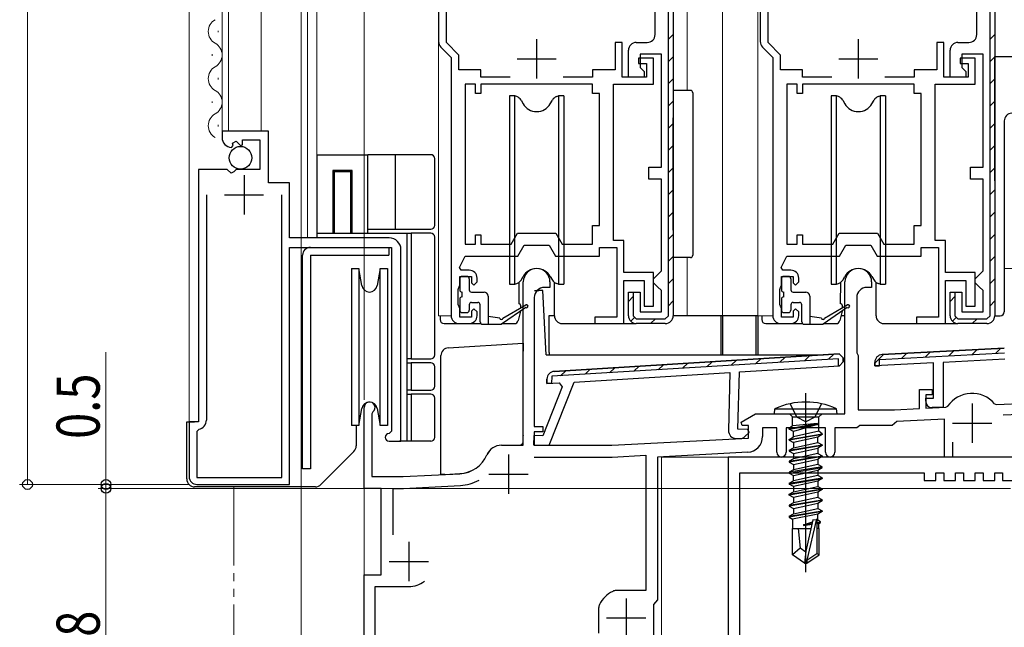
# Model space of a CAD drawing. Extents: x 0 to 1050, y 0 to 1573.
# Drawn here: x 223 to 348, y 856 to 933 of the extents above; entities that cross this region are included whole.
import ezdxf

# ---------------------------------------------------------------- set-up
doc = ezdxf.new("R2010")
doc.units = 0
doc.linetypes.add('YDIVIDE_1', pattern=[15, 10, -1, 1, -1, 1, -1])
for name, color, linetype, lineweight in [('YKK_11', 7, 'CONTINUOUS', 30), ('YKK_12', 2, 'CONTINUOUS', 13), ('YKK_13', 4, 'CONTINUOUS', 30), ('YKK_D', 6, 'CONTINUOUS', 13)]:
    doc.layers.add(name, color=color, linetype=linetype, lineweight=lineweight)
doc.styles.add('text-b', font='extslim2.shx', dxfattribs={"width": 0.8, "bigfont": 'extfont2.shx'})

msp = doc.modelspace()

# ---------------------------------------------------------------- linework, layer by layer
at = {"layer": 'YKK_11', "linetype": 'ByBlock', "lineweight": -2, "ltscale": 0.5}
for p, q in [((275.98, 947.36), (275.98, 930.28)), ((305.28, 895.36), (305.28, 946.76)), ((305.28, 895.36), (305.28, 946.76)), ((305.88, 946.36), (305.88, 895.36)), ((316.98, 947.36), (316.98, 930.28)), ((346.28, 895.36), (346.28, 946.76)), ((346.28, 895.36), (346.28, 946.76)), ((346.88, 946.36), (346.88, 895.36)), ((276.98, 930.14), (276.98, 944.06)), ((317.98, 930.14), (317.98, 944.06)), ((303.58, 931.16), (303.58, 934.66)), ((344.58, 931.16), (344.58, 934.66)), ((278.58, 928.54), (276.98, 930.14)), ((299.38, 930.16), (298.48, 930.16)), ((298.48, 930.16), (298.48, 926.66)), ((299.38, 925.76), (299.38, 930.16)), ((301.18, 930.16), (302.58, 930.16)), ((319.58, 928.54), (317.98, 930.14)), ((340.38, 930.16), (339.48, 930.16)), ((339.48, 930.16), (339.48, 926.66)), ((340.38, 925.76), (340.38, 930.16)), ((342.18, 930.16), (343.58, 930.16)), ((276.28, 929.57), (277.58, 928.26)), ((300.18, 925.76), (300.18, 929.16)), ((317.28, 929.57), (318.58, 928.26)), ((341.18, 925.76), (341.18, 929.16)), ((277.58, 928.26), (277.58, 895.36)), ((278.58, 926.66), (278.58, 928.54)), ((303.38, 928.16), (301.48, 928.16)), ((301.48, 928.16), (301.48, 927.46)), ((304.38, 928.66), (301.68, 928.66)), ((301.68, 928.66), (301.68, 926.96)), ((303.38, 924.86), (303.38, 928.16)), ((304.38, 914.26), (304.38, 928.66)), ((318.58, 928.26), (318.58, 895.36)), ((319.58, 926.66), (319.58, 928.54)), ((344.38, 928.16), (342.48, 928.16)), ((342.48, 928.16), (342.48, 927.46)), ((345.38, 928.66), (342.68, 928.66)), ((342.68, 928.66), (342.68, 926.96)), ((344.38, 924.86), (344.38, 928.16)), ((345.38, 914.26), (345.38, 928.66)), ((281.38, 926.66), (278.58, 926.66)), ((281.38, 925.76), (281.38, 926.66)), ((298.48, 926.66), (295.58, 926.66)), ((295.58, 926.66), (295.58, 925.76)), ((301.48, 927.46), (302.48, 927.46)), ((301.68, 926.96), (302.18, 926.46)), ((302.18, 926.46), (302.18, 925.76)), ((302.48, 927.46), (302.48, 925.76)), ((322.38, 926.66), (319.58, 926.66)), ((322.38, 925.76), (322.38, 926.66)), ((339.48, 926.66), (336.58, 926.66)), ((336.58, 926.66), (336.58, 925.76)), ((342.48, 927.46), (343.48, 927.46)), ((342.68, 926.96), (343.18, 926.46)), ((343.18, 926.46), (343.18, 925.76)), ((343.48, 927.46), (343.48, 925.76)), ((285.09, 925.76), (281.38, 925.76)), ((295.58, 925.76), (291.88, 925.76)), ((302.48, 925.76), (299.38, 925.76)), ((302.18, 925.76), (300.18, 925.76)), ((326.09, 925.76), (322.38, 925.76)), ((336.58, 925.76), (332.88, 925.76)), ((343.48, 925.76), (340.38, 925.76)), ((343.18, 925.76), (341.18, 925.76)), ((279.38, 924.86), (279.38, 904.46)), ((279.38, 924.86), (279.38, 904.46)), ((280.68, 924.86), (279.38, 924.86)), ((280.68, 923.66), (280.68, 924.86)), ((295.58, 924.86), (281.38, 924.86)), ((281.38, 924.86), (281.38, 923.66)), ((295.58, 923.66), (295.58, 924.86)), ((298.28, 904.96), (298.28, 924.86)), ((298.28, 924.86), (303.38, 924.86)), ((320.38, 924.86), (320.38, 904.46)), ((320.38, 924.86), (320.38, 904.46)), ((321.68, 924.86), (320.38, 924.86)), ((321.68, 923.66), (321.68, 924.86)), ((336.58, 924.86), (322.38, 924.86)), ((322.38, 924.86), (322.38, 923.66)), ((336.58, 923.66), (336.58, 924.86)), ((339.28, 904.96), (339.28, 924.86)), ((339.28, 924.86), (344.38, 924.86)), ((281.38, 923.66), (280.68, 923.66)), ((296.48, 923.66), (295.58, 923.66)), ((296.48, 906.86), (296.48, 923.66)), ((322.38, 923.66), (321.68, 923.66)), ((337.48, 923.66), (336.58, 923.66)), ((337.48, 906.86), (337.48, 923.66)), ((254.28, 918.87), (248.38, 918.87)), ((248.38, 918.87), (248.38, 918.06)), ((254.28, 912.27), (254.28, 918.87)), ((249.69, 917.34), (250.16, 917.61)), ((250.16, 917.61), (250.74, 917.03)), ((250.98, 917.13), (250.98, 917.77)), ((250.98, 917.77), (253.18, 917.77)), ((253.18, 917.77), (253.18, 913.97)), ((249.57, 916.77), (249.78, 917.02)), ((249.78, 917.02), (249.69, 917.34)), ((250.74, 917.03), (250.98, 917.13)), ((245.38, 913.97), (245.38, 881.87)), ((249.02, 913.97), (245.38, 913.97)), ((249.56, 913.51), (249.02, 913.97)), ((250.18, 913.97), (249.88, 913.67)), ((253.18, 913.97), (250.18, 913.97)), ((302.78, 912.76), (302.78, 914.26)), ((302.78, 914.26), (304.38, 914.26)), ((343.78, 912.76), (343.78, 914.26)), ((343.78, 914.26), (345.38, 914.26)), ((249.88, 913.67), (249.56, 913.51)), ((304.38, 912.76), (302.78, 912.76)), ((304.38, 901.06), (304.38, 912.76)), ((345.38, 912.76), (343.78, 912.76)), ((345.38, 901.06), (345.38, 912.76)), ((256.98, 912.27), (254.28, 912.27)), ((256.98, 905.27), (256.98, 912.27)), ((246.38, 910.77), (246.38, 882.07)), ((246.38, 910.77), (246.38, 882.07)), ((255.98, 874.77), (255.98, 910.77)), ((295.58, 904.46), (295.58, 906.86)), ((295.58, 906.86), (296.48, 906.86)), ((336.58, 904.46), (336.58, 906.86)), ((336.58, 906.86), (337.48, 906.86)), ((269.68, 905.27), (256.98, 905.27)), ((280.68, 904.46), (280.68, 905.66)), ((280.68, 905.66), (281.38, 905.66)), ((281.38, 905.66), (281.38, 904.46)), ((285.22, 904.46), (286.03, 905.86)), ((286.03, 905.86), (290.94, 905.86)), ((290.94, 905.86), (291.75, 904.46)), ((299.58, 904.96), (298.28, 904.96)), ((299.58, 900.86), (299.58, 904.96)), ((321.68, 904.46), (321.68, 905.66)), ((321.68, 905.66), (322.38, 905.66)), ((322.38, 905.66), (322.38, 904.46)), ((326.22, 904.46), (327.03, 905.86)), ((327.03, 905.86), (331.94, 905.86)), ((331.94, 905.86), (332.75, 904.46)), ((340.58, 904.96), (339.28, 904.96)), ((340.58, 900.86), (340.58, 904.96)), ((256.98, 873.87), (256.98, 904.07)), ((256.98, 904.07), (269.98, 904.07)), ((269.98, 904.07), (269.98, 880.67)), ((271.18, 879.37), (271.18, 903.77)), ((279.38, 904.46), (280.68, 904.46)), ((281.38, 904.46), (285.22, 904.46)), ((286.08, 902.96), (286.89, 904.36)), ((286.89, 904.36), (290.08, 904.36)), ((290.08, 904.36), (290.88, 902.96)), ((291.75, 904.46), (295.58, 904.46)), ((296.48, 902.96), (296.48, 904.06)), ((296.48, 904.06), (298.68, 904.06)), ((298.68, 904.06), (298.68, 895.16)), ((320.38, 904.46), (321.68, 904.46)), ((322.38, 904.46), (326.22, 904.46)), ((327.08, 902.96), (327.89, 904.36)), ((327.89, 904.36), (331.08, 904.36)), ((331.08, 904.36), (331.88, 902.96)), ((332.75, 904.46), (336.58, 904.46)), ((337.48, 902.96), (337.48, 904.06)), ((337.48, 904.06), (339.68, 904.06)), ((339.68, 904.06), (339.68, 895.16)), ((278.65, 901.5), (279.38, 902.96)), ((279.38, 902.96), (286.08, 902.96)), ((290.88, 902.96), (296.48, 902.96)), ((319.65, 901.5), (320.38, 902.96)), ((320.38, 902.96), (327.08, 902.96)), ((331.88, 902.96), (337.48, 902.96)), ((278.86, 901.16), (278.65, 901.5)), ((279.88, 901.16), (278.86, 901.16)), ((319.86, 901.16), (319.65, 901.5)), ((320.88, 901.16), (319.86, 901.16)), ((278.68, 899.16), (278.68, 900.36)), ((278.68, 900.36), (280.18, 900.36)), ((280.18, 900.36), (280.18, 899.56)), ((280.88, 899.66), (280.88, 900.16)), ((303.38, 900.86), (299.58, 900.86)), ((303.38, 896.56), (303.38, 900.86)), ((303.38, 900.06), (303.88, 900.56)), ((303.38, 899.56), (303.38, 900.06)), ((303.88, 900.56), (304.38, 901.06)), ((319.68, 899.16), (319.68, 900.36)), ((319.68, 900.36), (321.18, 900.36)), ((321.18, 900.36), (321.18, 899.56)), ((321.88, 899.66), (321.88, 900.16)), ((344.38, 900.86), (340.58, 900.86)), ((344.38, 896.56), (344.38, 900.86)), ((344.38, 900.06), (344.88, 900.56)), ((344.38, 899.56), (344.38, 900.06)), ((344.88, 900.56), (345.38, 901.06)), ((278.48, 898.72), (278.58, 898.94)), ((278.48, 896.81), (278.48, 898.72)), ((278.58, 898.94), (278.68, 899.16)), ((280.18, 899.56), (280.48, 899.26)), ((280.48, 899.26), (280.88, 899.66)), ((299.58, 894.36), (299.58, 899.86)), ((299.58, 899.86), (302.18, 899.86)), ((302.18, 899.86), (302.18, 896.56)), ((303.88, 899.06), (303.38, 899.56)), ((304.38, 898.56), (303.88, 899.06)), ((319.48, 898.72), (319.58, 898.94)), ((319.48, 896.81), (319.48, 898.72)), ((319.58, 898.94), (319.68, 899.16)), ((321.18, 899.56), (321.48, 899.26)), ((321.48, 899.26), (321.88, 899.66)), ((340.58, 894.36), (340.58, 899.86)), ((340.58, 899.86), (343.18, 899.86)), ((343.18, 899.86), (343.18, 896.56)), ((344.88, 899.06), (344.38, 899.56)), ((345.38, 898.56), (344.88, 899.06)), ((300.18, 895.36), (300.18, 898.36)), ((300.18, 898.36), (301.68, 898.36)), ((300.68, 898.36), (300.78, 898.36)), ((300.78, 898.36), (300.78, 895.36)), ((301.68, 898.36), (301.68, 895.86)), ((304.38, 895.86), (304.38, 898.56)), ((341.18, 895.36), (341.18, 898.36)), ((341.18, 898.36), (342.68, 898.36)), ((341.68, 898.36), (341.78, 898.36)), ((341.78, 898.36), (341.78, 895.36)), ((342.68, 898.36), (342.68, 895.86)), ((345.38, 895.86), (345.38, 898.56)), ((278.58, 896.59), (278.48, 896.81)), ((278.68, 896.36), (278.58, 896.59)), ((278.68, 895.16), (278.68, 896.36)), ((280.48, 896.26), (280.18, 895.96)), ((280.88, 895.86), (280.48, 896.26)), ((302.18, 896.56), (303.38, 896.56)), ((319.58, 896.59), (319.48, 896.81)), ((319.68, 896.36), (319.58, 896.59)), ((319.68, 895.16), (319.68, 896.36)), ((321.48, 896.26), (321.18, 895.96)), ((321.88, 895.86), (321.48, 896.26)), ((343.18, 896.56), (344.38, 896.56)), ((280.18, 895.16), (278.68, 895.16)), ((280.18, 895.96), (280.18, 895.16)), ((280.88, 895.36), (280.88, 895.86)), ((298.68, 895.16), (295.88, 895.16)), ((295.88, 895.16), (295.88, 894.36)), ((300.78, 895.36), (301.18, 894.96)), ((301.18, 894.96), (304.88, 894.96)), ((301.68, 895.86), (304.38, 895.86)), ((304.88, 894.96), (305.28, 895.36)), ((321.18, 895.16), (319.68, 895.16)), ((321.18, 895.96), (321.18, 895.16)), ((321.88, 895.36), (321.88, 895.86)), ((339.68, 895.16), (336.88, 895.16)), ((336.88, 895.16), (336.88, 894.36)), ((341.78, 895.36), (342.18, 894.96)), ((342.18, 894.96), (345.88, 894.96)), ((342.68, 895.86), (345.38, 895.86)), ((345.88, 894.96), (346.28, 895.36)), ((278.58, 894.36), (279.88, 894.36)), ((295.88, 894.36), (299.58, 894.36)), ((304.88, 894.36), (301.18, 894.36)), ((319.58, 894.36), (320.88, 894.36)), ((336.88, 894.36), (340.58, 894.36)), ((345.88, 894.36), (342.18, 894.36)), ((245.38, 881.87), (244.18, 881.87)), ((244.18, 881.87), (244.18, 874.87)), ((245.42, 880.89), (245.18, 880.6)), ((245.18, 880.6), (245.18, 874.77)), ((269.98, 880.67), (269.68, 880.37)), ((269.68, 879.37), (271.18, 879.37)), ((245.18, 874.77), (255.98, 874.77)), ((245.18, 873.87), (256.98, 873.87))]:
    msp.add_line(p, q, dxfattribs=at)
at = {"layer": 'YKK_11', "ltscale": 0.5}
for p, q in [((288.48, 930.56), (288.48, 925.56)), ((329.48, 930.56), (329.48, 925.56)), ((285.98, 928.06), (290.98, 928.06)), ((326.98, 928.06), (331.98, 928.06)), ((251.18, 913.27), (251.18, 908.27)), ((248.68, 910.77), (253.68, 910.77))]:
    msp.add_line(p, q, dxfattribs=at)
at = {"layer": 'YKK_11', "linetype": 'Continuous', "lineweight": -2}
for p, q in [((305.28, 930.58), (305.88, 931.18)), ((346.28, 930.58), (346.88, 931.18)), ((305.28, 927.75), (305.88, 928.35)), ((346.28, 927.75), (346.88, 928.35)), ((305.28, 924.92), (305.88, 925.52)), ((346.28, 924.92), (346.88, 925.52)), ((305.28, 922.09), (305.88, 922.69)), ((346.28, 922.09), (346.88, 922.69)), ((305.28, 919.26), (305.88, 919.86)), ((346.28, 919.26), (346.88, 919.86)), ((305.28, 916.43), (305.88, 917.03)), ((346.28, 916.43), (346.88, 917.03)), ((305.28, 913.61), (305.88, 914.21)), ((346.28, 913.61), (346.88, 914.21)), ((305.28, 910.78), (305.88, 911.38)), ((346.28, 910.78), (346.88, 911.38)), ((305.28, 907.95), (305.88, 908.55)), ((346.28, 907.95), (346.88, 908.55)), ((305.28, 905.12), (305.88, 905.72)), ((346.28, 905.12), (346.88, 905.72)), ((305.28, 902.29), (305.88, 902.89)), ((346.28, 902.29), (346.88, 902.89)), ((305.28, 899.46), (305.88, 900.06)), ((346.28, 899.46), (346.88, 900.06)), ((300.18, 897.19), (300.78, 897.79)), ((341.18, 897.19), (341.78, 897.79)), ((305.28, 896.64), (305.88, 897.24)), ((346.28, 896.64), (346.88, 897.24)), ((300.48, 894.66), (300.9, 895.08)), ((303.01, 894.36), (303.61, 894.96)), ((341.48, 894.66), (341.9, 895.08)), ((344.01, 894.36), (344.61, 894.96))]:
    msp.add_line(p, q, dxfattribs=at)
at = {"layer": 'YKK_11', "color": 211, "linetype": 'ByBlock', "lineweight": -2, "ltscale": 0.5}
for p, q in [((286.78, 878.87), (286.78, 899.67)), ((290.18, 898.97), (289.48, 898.97)), ((290.18, 899.67), (290.18, 898.97)), ((327.78, 882.87), (327.78, 899.67)), ((331.18, 898.97), (330.58, 898.97)), ((331.18, 899.67), (331.18, 898.97)), ((288.18, 897.67), (288.18, 881.27)), ((329.28, 897.67), (329.28, 890.64)), ((290.73, 888.27), (327.04, 890.49)), ((327.04, 890.49), (290.73, 888.27)), ((327.57, 889.98), (327.04, 890.49)), ((327.04, 890.49), (327.57, 889.98)), ((327.57, 889.98), (327.56, 889.48)), ((327.56, 889.48), (327.57, 889.98)), ((329.28, 890.64), (329.38, 890.47)), ((329.38, 890.47), (329.48, 890.29)), ((329.48, 890.29), (329.48, 883.37)), ((337.28, 883.53), (337.28, 885.97)), ((337.28, 885.97), (338.88, 885.97)), ((338.88, 885.27), (338.08, 885.27)), ((338.08, 885.27), (338.08, 883.57)), ((338.88, 885.97), (338.88, 885.27)), ((266.48, 873.37), (266.48, 883.67)), ((338.08, 883.57), (340.64, 883.71)), ((340.64, 883.71), (340.87, 883.84)), ((346.86, 884.15), (347.1, 884.05)), ((347.1, 884.05), (351.58, 884.28)), ((267.6, 883.11), (267.48, 882.87)), ((267.48, 882.87), (267.48, 874.87)), ((314.54, 881.82), (316.36, 882.87)), ((316.36, 882.87), (327.78, 882.87)), ((329.48, 883.37), (334.08, 883.37)), ((334.08, 883.37), (337.28, 883.53)), ((351.08, 882.85), (347.96, 882.69)), ((288.18, 881.27), (289.28, 881.27)), ((289.28, 881.27), (289.28, 880.57)), ((314.67, 881.37), (314.54, 881.82)), ((315.48, 881.37), (314.67, 881.37)), ((315.48, 879.78), (315.48, 881.37)), ((319.08, 881.07), (317.28, 881.07)), ((317.28, 881.07), (317.28, 879.97)), ((319.08, 877.97), (319.08, 881.07)), ((325.28, 881.07), (320.28, 881.07)), ((320.28, 881.07), (320.28, 877.97)), ((325.28, 877.97), (325.28, 881.07)), ((329.29, 881.07), (326.48, 881.07)), ((326.48, 881.07), (326.48, 877.97)), ((329.48, 881.22), (329.29, 881.07)), ((329.68, 881.37), (329.48, 881.22)), ((333.79, 881.37), (329.68, 881.37)), ((334.08, 881.62), (333.79, 881.37)), ((334.37, 881.88), (334.08, 881.62)), ((340.48, 882.2), (334.37, 881.88)), ((340.48, 877.37), (340.48, 882.2)), ((289.28, 880.57), (288.18, 880.57)), ((288.18, 880.57), (288.18, 878.87)), ((283.98, 878.87), (286.78, 878.87)), ((288.18, 878.87), (298.08, 878.87)), ((298.08, 878.87), (315.48, 879.78)), ((341.48, 879.27), (341.48, 877.37)), ((288.17, 877.37), (298.12, 877.37)), ((288.17, 877.37), (298.12, 877.37)), ((298.12, 877.37), (302.38, 877.59)), ((302.38, 877.59), (302.38, 860.37)), ((315.39, 877.97), (303.88, 877.37)), ((303.88, 877.37), (303.88, 859.16)), ((341.48, 877.37), (340.48, 877.37)), ((267.48, 874.87), (271.48, 874.87)), ((271.48, 874.87), (278.68, 875.24)), ((271.52, 873.37), (278.76, 873.74)), ((268.68, 873.37), (266.48, 873.37)), ((268.68, 862.37), (268.68, 873.37)), ((270.18, 867.45), (270.18, 873.37)), ((270.18, 873.37), (271.52, 873.37)), ((266.48, 835.37), (266.48, 862.37)), ((266.48, 862.37), (268.68, 862.37)), ((267.88, 847.13), (267.88, 860.87)), ((267.88, 860.87), (272.18, 860.87)), ((302.38, 860.37), (298.62, 860.37)), ((303.63, 858.87), (303.38, 858.57)), ((303.38, 858.57), (303.38, 853.57)), ((303.88, 859.16), (303.63, 858.87)), ((296.38, 858.13), (296.38, 854.94))]:
    msp.add_line(p, q, dxfattribs=at)
at = {"layer": 'YKK_11', "color": 211, "linetype": 'ByBlock', "lineweight": 30, "ltscale": 0.5}
for p, q in [((332.53, 890.41), (348.09, 891.23)), ((348.09, 891.23), (332.53, 890.41)), ((326.97, 889.88), (290.4, 887.65)), ((327.04, 890.49), (290.73, 888.27)), ((326.95, 888.98), (326.97, 889.88)), ((327.57, 889.98), (327.04, 890.49)), ((327.56, 889.48), (327.57, 889.98)), ((332.18, 889.8), (348.12, 890.63)), ((348.16, 889.83), (340.28, 889.42)), ((314.32, 888.21), (327.09, 888.99)), ((327.09, 888.99), (326.95, 888.98)), ((327.09, 888.99), (327.56, 889.48)), ((327.56, 889.48), (327.09, 888.99)), ((327.56, 889.48), (327.09, 888.99)), ((331.58, 888.96), (331.58, 889.42)), ((331.58, 889.42), (331.58, 888.96)), ((339.08, 889.36), (331.58, 888.96)), ((331.58, 888.96), (332.18, 888.99)), ((332.18, 888.99), (332.18, 889.8)), ((339.08, 884.86), (339.08, 889.36)), ((340.28, 889.42), (340.28, 883.66)), ((290.4, 887.65), (290.37, 886.74)), ((293.24, 886.92), (313.12, 888.14)), ((313.12, 888.14), (312.93, 880.76)), ((314.13, 880.93), (314.32, 888.21)), ((291.72, 886.31), (289.26, 880.08)), ((289.79, 887.3), (289.77, 886.71)), ((289.77, 886.71), (289.79, 887.3)), ((289.77, 886.71), (291.36, 886.8)), ((290.37, 886.74), (289.77, 886.71)), ((290.07, 878.86), (293.24, 886.92)), ((291.36, 886.8), (291.72, 886.31)), ((338.08, 884.46), (338.08, 884.86)), ((338.08, 884.86), (339.08, 884.86)), ((340.28, 883.66), (338.88, 883.66)), ((288.1, 880.11), (288.07, 878.91)), ((289.26, 880.08), (288.1, 880.11)), ((315.41, 880.89), (314.13, 880.93)), ((315.02, 880), (315.56, 880.5)), ((315.56, 880.5), (315.41, 880.89)), ((288.07, 878.91), (290.07, 878.86)), ((313.9, 879.73), (314.31, 879.72))]:
    msp.add_line(p, q, dxfattribs=at)
at = {"layer": 'YKK_11', "color": 211, "linetype": 'Continuous', "lineweight": 13}
for p, q in [((346.98, 890.57), (347.61, 891.2)), ((316.39, 889.24), (317.06, 889.88)), ((319.49, 889.43), (320.17, 890.07)), ((322.6, 889.62), (323.27, 890.26)), ((325.7, 889.81), (326.38, 890.45)), ((331.58, 889.32), (332.69, 890.42)), ((335.04, 889.94), (335.67, 890.58)), ((338.02, 890.1), (338.66, 890.74)), ((341.01, 890.26), (341.64, 890.89)), ((343.99, 890.41), (344.62, 891.05)), ((297.75, 888.1), (298.43, 888.74)), ((300.86, 888.29), (301.54, 888.93)), ((303.96, 888.48), (304.64, 889.12)), ((307.07, 888.67), (307.75, 889.31)), ((310.18, 888.86), (310.85, 889.5)), ((313.28, 889.05), (313.96, 889.69)), ((291.54, 887.72), (292.22, 888.36)), ((294.65, 887.91), (295.32, 888.55))]:
    msp.add_line(p, q, dxfattribs=at)
at = {"layer": 'YKK_11', "color": 211, "ltscale": 0.5}
for p, q in [((343.98, 884.17), (343.98, 879.17)), ((341.48, 881.67), (346.48, 881.67)), ((284.88, 877.67), (284.88, 872.67)), ((282.38, 875.17), (287.38, 875.17)), ((272.18, 866.57), (272.18, 861.57)), ((269.68, 864.07), (274.68, 864.07)), ((299.88, 859.37), (299.88, 854.37)), ((297.38, 856.87), (302.38, 856.87))]:
    msp.add_line(p, q, dxfattribs=at)
at = {"layer": 'YKK_11', "color": 80, "linetype": 'ByBlock', "lineweight": -2}
for p, q in [((349.68, 877.37), (312.88, 877.37)), ((312.88, 877.37), (312.88, 852.57)), ((314.38, 852.57), (314.38, 875.37)), ((314.38, 875.37), (337.88, 875.37)), ((337.88, 875.37), (337.88, 874.37)), ((339.38, 874.37), (339.38, 875.37)), ((339.38, 875.37), (340.38, 875.37)), ((340.38, 875.37), (340.38, 874.37)), ((341.88, 874.37), (341.88, 875.37)), ((341.88, 875.37), (342.88, 875.37)), ((342.88, 875.37), (342.88, 874.37)), ((344.38, 874.37), (344.38, 875.37)), ((344.38, 875.37), (345.38, 875.37)), ((345.38, 875.37), (345.38, 874.37)), ((346.88, 874.37), (346.88, 875.37)), ((346.88, 875.37), (347.88, 875.37)), ((347.88, 875.37), (347.88, 874.37)), ((337.88, 874.37), (339.38, 874.37)), ((340.38, 874.37), (341.88, 874.37)), ((342.88, 874.37), (344.38, 874.37)), ((345.38, 874.37), (346.88, 874.37)), ((347.88, 874.37), (370.18, 874.37))]:
    msp.add_line(p, q, dxfattribs=at)
at = {"layer": 'YKK_11', "linetype": 'ByBlock', "lineweight": -2, "ltscale": 0.5}
for centre, radius, start, end in [((276.98, 930.28), 1, 180, 225), ((301.18, 929.16), 1, 90, 180), ((302.58, 931.16), 1, 270, 360), ((317.98, 930.28), 1, 180, 225), ((342.18, 929.16), 1, 90, 180), ((343.58, 931.16), 1, 270, 360), ((249.68, 918.06), 1.3, 180, 264.7841), ((269.68, 903.77), 1.5, 0, 90), ((279.88, 900.16), 1, 0, 90), ((320.88, 900.16), 1, 0, 90), ((278.58, 895.36), 1, 180, 270), ((279.88, 895.36), 1, 270, 360), ((301.18, 895.36), 1, 180, 270), ((304.88, 895.36), 1, 270, 360), ((319.58, 895.36), 1, 180, 270), ((320.88, 895.36), 1, 270, 360), ((342.18, 895.36), 1, 180, 270), ((345.88, 895.36), 1, 270, 360), ((245.18, 882.07), 1.2, 281.537, 360), ((269.68, 879.87), 0.5, 90, 270), ((245.18, 874.87), 1, 180, 270)]:
    msp.add_arc(centre, radius, start, end, dxfattribs=at)
at = {"layer": 'YKK_11', "color": 211, "linetype": 'ByBlock', "lineweight": -2, "ltscale": 0.5}
for centre, radius, start, end in [((288.48, 899.67), 1.7, 360, 180), ((329.48, 899.67), 1.7, 360, 180), ((289.48, 897.67), 1.3, 90, 180), ((330.58, 897.67), 1.3, 90, 180), ((343.98, 881.67), 3.8, 40.8509, 145.1491), ((267.18, 883.67), 0.7, 306.8699, 180), ((315.28, 879.97), 2, 273, 360), ((283.98, 876.87), 2, 90, 156.7158), ((278.47, 879.24), 4, 273, 336.7158), ((319.68, 877.97), 0.6, 180, 0), ((325.88, 877.97), 0.6, 180, 0), ((278.47, 879.24), 5.5, 273, 298.9478), ((272.18, 864.07), 3.2, 270, 308.3665), ((299.88, 856.87), 3.8, 116.7655, 153.2345), ((298.62, 859.37), 1, 90, 116.7655), ((297.38, 858.13), 1, 153.2345, 180)]:
    msp.add_arc(centre, radius, start, end, dxfattribs=at)
at = {"layer": 'YKK_11', "color": 211, "linetype": 'ByBlock', "lineweight": 30, "ltscale": 0.5}
for centre, radius, start, end in [((332.58, 889.42), 1, 93, 180), ((332.58, 889.42), 1, 93, 180), ((290.79, 887.27), 1, 93.5, 178.5), ((290.79, 887.27), 1, 93.5, 178.5), ((338.88, 884.46), 0.8, 180, 270), ((313.93, 880.73), 1, 178.5, 268.5), ((314.34, 880.72), 1, 268.5, 313.5)]:
    msp.add_arc(centre, radius, start, end, dxfattribs=at)
at = {"layer": 'YKK_12'}
for p, q in [((244.18, 881.87), (244.18, 1037.86)), ((248.38, 918.06), (248.38, 1037.86)), ((249.18, 918.87), (249.18, 1037.86)), ((253.38, 918.87), (253.38, 1037.86)), ((259.28, 905.27), (259.28, 1037.86)), ((260.48, 1037.86), (260.48, 915.87)), ((275.98, 1037.86), (275.98, 895.36)), ((307.68, 1037.86), (307.68, 924.06)), ((312.18, 1037.86), (312.18, 895.37)), ((316.68, 1037.86), (316.68, 895.36)), ((307.68, 902.76), (307.68, 895.36)), ((348.08, 901.36), (367.48, 901.36)), ((275.98, 895.36), (277.58, 895.36)), ((312.18, 895.36), (318.58, 895.36)), ((266.48, 884.08), (266.48, 835.37)), ((304.38, 852.57), (304.38, 877.37)), ((367.48, 877.37), (304.38, 877.37))]:
    msp.add_line(p, q, dxfattribs=at)
at = {"layer": 'YKK_12', "linetype": 'Continuous'}
for p, q in [((247.88, 931.46), (247.88, 931.66)), ((247.12, 928.46), (247.12, 928.66)), ((247.88, 925.46), (247.88, 925.66)), ((247.12, 922.46), (247.12, 922.66)), ((247.88, 919.46), (247.88, 919.66))]:
    msp.add_line(p, q, dxfattribs=at)
at = {"layer": 'YKK_12', "linetype": 'YDIVIDE_1'}
for p, q in [((249.88, 873.57), (249.88, 813.37)), ((258.48, 873.57), (258.48, 850.27))]:
    msp.add_line(p, q, dxfattribs=at)
at = {"layer": 'YKK_12', "linetype": 'Continuous'}
for centre, start, end in [((248.34, 931.56), 119.2025, 240.7975), ((246.67, 928.56), 299.2025, 60.7975), ((248.34, 925.56), 119.2025, 240.7975), ((246.67, 922.56), 299.2025, 60.7975), ((248.34, 919.56), 119.2025, 240.7975)]:
    msp.add_arc(centre, 1.72, start, end, dxfattribs=at)
at = {"layer": 'YKK_13'}
for p, q in [((346.88, 928.36), (372.54, 928.36)), ((346.88, 927.36), (346.88, 928.36)), ((346.88, 912.54), (346.88, 927.36)), ((305.88, 924.06), (305.88, 920.56)), ((308.08, 924.06), (305.88, 924.06)), ((308.38, 923.76), (308.38, 903.06)), ((305.88, 906.26), (305.88, 920.56)), ((348.08, 920.16), (348.08, 895.86)), ((260.48, 915.87), (266.98, 915.87)), ((260.48, 915.87), (260.48, 905.87)), ((266.98, 906.37), (266.98, 915.87)), ((270.48, 915.87), (266.98, 915.87)), ((270.48, 906.37), (270.48, 915.87)), ((274.98, 915.87), (270.48, 915.87)), ((275.48, 906.87), (275.48, 915.37)), ((264.98, 913.87), (262.48, 913.87)), ((262.48, 913.87), (262.48, 905.87)), ((262.66, 913.69), (262.48, 913.87)), ((262.66, 913.69), (262.66, 905.87)), ((264.81, 913.69), (262.66, 913.69)), ((264.81, 913.69), (264.98, 913.87)), ((264.81, 905.87), (264.81, 913.69)), ((264.98, 905.87), (264.98, 913.87)), ((266.98, 905.87), (266.98, 906.37)), ((266.98, 906.37), (270.48, 906.37)), ((270.48, 906.37), (274.98, 906.37)), ((305.88, 906.26), (305.88, 902.76)), ((260.48, 905.87), (260.48, 905.27)), ((260.48, 905.87), (266.98, 905.87)), ((266.98, 905.87), (271.98, 905.87)), ((271.98, 889.87), (271.98, 905.87)), ((271.98, 905.87), (272.48, 905.87)), ((274.98, 905.87), (272.48, 905.87)), ((272.48, 905.87), (272.48, 889.87)), ((275.48, 890.37), (275.48, 905.37)), ((259.65, 904.07), (269.65, 904.07)), ((269.65, 904.07), (269.65, 903.07)), ((258.65, 875.87), (258.65, 903.07)), ((259.65, 903.07), (259.65, 875.87)), ((259.65, 903.07), (269.65, 903.07)), ((308.08, 902.76), (305.88, 902.76)), ((264.88, 901.37), (265.82, 901.37)), ((264.88, 901.37), (264.88, 881.37)), ((266.2, 899.19), (265.82, 901.37)), ((265.82, 901.37), (265.82, 881.37)), ((268.55, 901.37), (268.17, 899.19)), ((268.55, 901.37), (269.48, 901.37)), ((268.55, 881.37), (268.55, 901.37)), ((269.48, 901.37), (269.48, 881.37)), ((278.68, 900.06), (278.68, 898.66)), ((279.58, 900.36), (278.98, 900.36)), ((279.88, 900.06), (279.88, 898.66)), ((319.68, 900.06), (319.68, 898.66)), ((320.58, 900.36), (319.98, 900.36)), ((320.88, 900.06), (320.88, 898.66)), ((286.23, 896.89), (286.24, 899.62)), ((290.74, 895.36), (290.74, 899.61)), ((327.23, 896.89), (327.24, 899.62)), ((331.74, 895.36), (331.74, 899.61)), ((278.68, 897.46), (278.68, 896.06)), ((278.98, 897.76), (278.98, 898.36)), ((280.18, 898.36), (281.78, 898.36)), ((282.28, 897.86), (282.28, 894.27)), ((288.19, 898.57), (288.76, 898.57)), ((289.26, 898.57), (288.76, 898.57)), ((289.69, 890.37), (289.26, 898.57)), ((319.68, 897.46), (319.68, 896.06)), ((319.98, 897.76), (319.98, 898.36)), ((321.18, 898.36), (322.78, 898.36)), ((323.28, 897.86), (323.28, 894.27)), ((279.88, 896.76), (279.88, 896.06)), ((280.18, 897.06), (280.98, 897.06)), ((281.28, 894.57), (281.28, 896.76)), ((287.08, 896.39), (283.98, 894.27)), ((284.18, 895.07), (287.08, 896.74)), ((286.44, 896.69), (286.44, 896.37)), ((320.88, 896.76), (320.88, 896.06)), ((321.18, 897.06), (321.98, 897.06)), ((322.28, 894.57), (322.28, 896.76)), ((328.08, 896.39), (324.98, 894.27)), ((325.18, 895.07), (328.08, 896.74)), ((327.44, 896.69), (327.44, 896.37)), ((276.18, 895.36), (276.18, 894.86)), ((278.98, 895.76), (279.58, 895.76)), ((283.78, 895.07), (282.28, 895.27)), ((286.41, 895.93), (286.11, 894.74)), ((290.08, 895.37), (290.74, 895.37)), ((290.08, 890.66), (290.08, 895.37)), ((305.88, 895.37), (316.48, 895.37)), ((311.98, 890.66), (311.98, 895.37)), ((311.98, 895.37), (312.18, 895.37)), ((312.18, 895.37), (312.18, 890.66)), ((316.48, 890.66), (316.48, 895.37)), ((316.48, 895.37), (316.68, 895.37)), ((316.68, 895.37), (316.68, 890.66)), ((317.18, 895.36), (317.18, 894.86)), ((319.98, 895.76), (320.58, 895.76)), ((324.78, 895.07), (323.28, 895.27)), ((327.41, 895.93), (327.11, 894.74)), ((327.27, 895.37), (327.78, 895.37)), ((346.88, 895.36), (347.58, 895.36)), ((276.68, 894.36), (281.36, 894.36)), ((281.58, 894.27), (283.98, 894.27)), ((284.12, 894.36), (285.65, 894.36)), ((291.74, 894.36), (301.18, 894.36)), ((317.68, 894.36), (322.36, 894.36)), ((322.58, 894.27), (324.98, 894.27)), ((325.12, 894.36), (326.65, 894.36)), ((332.74, 894.36), (342.18, 894.36)), ((277.22, 891.28), (286.78, 891.86)), ((286.78, 891.86), (286.78, 890.86)), ((271.98, 889.37), (271.98, 889.87)), ((272.48, 889.87), (271.98, 889.87)), ((272.48, 889.87), (274.98, 889.87)), ((276.28, 890.25), (276.28, 890.28)), ((276.28, 878.41), (276.28, 890.25)), ((286.78, 880.16), (286.78, 890.86)), ((289.69, 890.37), (325.06, 890.37)), ((290.08, 890.66), (290.08, 890.37)), ((311.98, 890.37), (311.98, 890.66)), ((312.18, 890.66), (312.18, 890.37)), ((316.48, 890.37), (316.48, 890.66)), ((316.68, 890.66), (316.68, 890.37)), ((271.98, 885.87), (271.98, 889.37)), ((271.98, 889.37), (272.48, 889.37)), ((274.98, 889.37), (272.48, 889.37)), ((272.48, 889.37), (272.48, 885.87)), ((275.48, 886.37), (275.48, 888.87)), ((271.98, 885.37), (271.98, 885.87)), ((272.48, 885.87), (271.98, 885.87)), ((271.98, 879.37), (271.98, 885.37)), ((271.98, 885.37), (272.48, 885.37)), ((272.48, 885.87), (274.98, 885.87)), ((274.98, 885.37), (272.48, 885.37)), ((272.48, 885.37), (272.48, 879.37)), ((275.48, 879.87), (275.48, 884.87)), ((265.82, 881.37), (266.2, 883.54)), ((268.17, 883.54), (268.55, 881.37)), ((243.88, 874.57), (243.88, 881.87)), ((243.88, 881.87), (244.88, 881.87)), ((265.82, 881.37), (264.88, 881.37)), ((265.48, 881.37), (265.48, 878.78)), ((269.48, 881.37), (268.55, 881.37)), ((269.53, 881.37), (269.53, 881.37)), ((286.78, 880.16), (286.78, 880.11)), ((286.78, 879.36), (286.78, 880.11)), ((271.98, 879.37), (270.98, 879.37)), ((272.48, 879.37), (271.98, 879.37)), ((274.98, 879.37), (272.48, 879.37)), ((283.98, 878.86), (286.28, 878.86)), ((265.19, 878.07), (261.68, 874.57)), ((276.28, 875.17), (276.28, 878.41)), ((259.65, 875.87), (258.65, 875.87)), ((276.78, 875.16), (276.28, 875.17)), ((276.78, 875.16), (278.69, 875.26)), ((260.27, 873.57), (244.88, 873.57)), ((261.68, 874.57), (260.98, 873.86))]:
    msp.add_line(p, q, dxfattribs=at)
at = {"layer": 'YKK_13', "linetype": 'Continuous'}
for p, q in [((285.68, 923.36), (285.03, 923.36)), ((285.03, 923.36), (285.03, 899.36)), ((285.96, 923.26), (285.68, 923.36)), ((285.68, 899.36), (285.68, 923.36)), ((286.49, 922.82), (286.75, 922.36)), ((290.22, 922.36), (290.48, 922.82)), ((291.01, 923.26), (291.28, 923.36)), ((291.93, 923.36), (291.28, 923.36)), ((291.28, 923.36), (291.28, 899.36)), ((291.93, 923.36), (291.93, 899.36)), ((326.68, 923.36), (326.03, 923.36)), ((326.03, 923.36), (326.03, 899.36)), ((326.96, 923.26), (326.68, 923.36)), ((326.68, 899.36), (326.68, 923.36)), ((327.49, 922.82), (327.75, 922.36)), ((331.22, 922.36), (331.48, 922.82)), ((332.01, 923.26), (332.28, 923.36)), ((332.93, 923.36), (332.28, 923.36)), ((332.28, 923.36), (332.28, 899.36)), ((332.93, 923.36), (332.93, 899.36)), ((286.49, 899.91), (286.75, 900.36)), ((290.22, 900.36), (290.48, 899.91)), ((327.49, 899.91), (327.75, 900.36)), ((331.22, 900.36), (331.48, 899.91)), ((285.03, 899.36), (285.68, 899.36)), ((285.68, 899.36), (285.96, 899.47)), ((291.28, 899.36), (291.01, 899.47)), ((291.28, 899.36), (291.93, 899.36)), ((326.03, 899.36), (326.68, 899.36)), ((326.68, 899.36), (326.96, 899.47)), ((332.28, 899.36), (332.01, 899.47)), ((332.28, 899.36), (332.93, 899.36))]:
    msp.add_line(p, q, dxfattribs=at)
at = {"layer": 'YKK_13', "linetype": 'ByBlock', "lineweight": -2, "ltscale": 0.5}
for p, q in [((322.78, 862.72), (322.78, 885.52)), ((321.64, 882.46), (320.78, 884.18)), ((324.78, 884.18), (323.93, 882.46)), ((318.78, 882.87), (318.86, 883.52)), ((318.78, 882.87), (326.78, 882.87)), ((318.86, 883.52), (326.71, 883.52)), ((320.71, 882.87), (321.11, 882.47)), ((321.11, 882.47), (324.46, 882.47)), ((321.11, 881.32), (321.11, 882.47)), ((322.78, 881.85), (321.64, 882.46)), ((323.93, 882.46), (322.78, 881.85)), ((324.46, 882.47), (324.86, 882.87)), ((324.46, 880.66), (324.46, 882.47)), ((326.78, 882.87), (326.71, 883.52)), ((320.68, 881.02), (324.28, 881.62)), ((320.68, 880.92), (324.28, 881.52)), ((321.11, 881.32), (320.68, 881.02)), ((324.28, 881.62), (321.11, 881.32)), ((324.28, 881.52), (321.23, 880.6)), ((324.28, 881.52), (324.28, 881.62)), ((320.68, 880.92), (320.68, 881.02)), ((321.23, 880.6), (320.68, 880.92)), ((320.68, 879.62), (324.88, 880.32)), ((324.88, 880.22), (320.68, 879.52)), ((320.68, 879.62), (321.23, 879.93)), ((324.46, 880.66), (321.23, 879.93)), ((321.23, 879.93), (321.23, 880.6)), ((324.33, 879.9), (321.23, 879.2)), ((324.88, 880.22), (324.33, 879.9)), ((324.33, 879.23), (324.33, 879.9)), ((324.88, 880.32), (324.46, 880.66)), ((324.88, 880.32), (324.88, 880.22)), ((320.68, 879.52), (320.68, 879.62)), ((320.68, 879.52), (321.23, 879.2)), ((320.68, 878.22), (324.88, 878.92)), ((324.88, 878.82), (320.68, 878.12)), ((320.68, 878.22), (321.23, 878.53)), ((321.23, 878.53), (324.33, 879.23)), ((321.23, 879.2), (321.23, 878.53)), ((324.33, 879.23), (324.88, 878.92)), ((324.88, 878.82), (324.33, 878.5)), ((324.88, 878.92), (324.88, 878.82)), ((320.68, 878.22), (320.68, 878.12)), ((320.68, 878.12), (321.23, 877.8)), ((320.68, 876.82), (324.88, 877.52)), ((324.88, 877.42), (320.68, 876.72)), ((321.23, 877.8), (322.78, 878.15)), ((324.33, 877.83), (321.23, 877.13)), ((321.23, 877.8), (321.23, 877.13)), ((322.78, 878.15), (324.33, 878.5)), ((324.33, 878.5), (324.33, 877.83)), ((324.33, 877.83), (324.88, 877.52)), ((324.88, 877.42), (324.33, 877.1)), ((324.88, 877.52), (324.88, 877.42)), ((321.23, 877.13), (320.68, 876.82)), ((320.68, 876.82), (320.68, 876.72)), ((320.68, 876.72), (321.23, 876.4)), ((324.88, 876.12), (320.68, 875.42)), ((321.23, 876.4), (322.78, 876.75)), ((324.33, 876.43), (321.23, 875.73)), ((321.23, 876.4), (321.23, 875.73)), ((322.78, 876.75), (324.33, 877.1)), ((324.33, 877.1), (324.33, 876.43)), ((324.88, 876.12), (324.33, 876.43)), ((324.88, 876.02), (324.88, 876.12)), ((320.68, 875.32), (324.88, 876.02)), ((321.23, 875.73), (320.68, 875.42)), ((320.68, 875.42), (320.68, 875.32)), ((320.68, 875.32), (321.23, 875)), ((321.23, 875), (322.78, 875.35)), ((324.33, 875.03), (321.23, 874.33)), ((321.23, 874.33), (321.23, 875)), ((322.78, 875.35), (324.33, 875.7)), ((324.33, 875.7), (324.88, 876.02)), ((324.33, 875.7), (324.33, 875.03)), ((324.88, 874.72), (324.33, 875.03)), ((320.68, 874.02), (324.88, 874.72)), ((320.68, 873.92), (324.88, 874.62)), ((320.68, 874.02), (321.23, 874.33)), ((320.68, 874.02), (320.68, 873.92)), ((321.23, 873.6), (320.68, 873.92)), ((322.78, 873.95), (321.23, 873.6)), ((321.23, 872.93), (324.33, 873.63)), ((321.23, 873.6), (321.23, 872.93)), ((324.33, 874.3), (322.78, 873.95)), ((324.88, 874.62), (324.33, 874.3)), ((324.33, 874.3), (324.33, 873.63)), ((324.33, 873.63), (324.88, 873.32)), ((324.88, 874.72), (324.88, 874.62)), ((320.68, 872.62), (324.88, 873.32)), ((324.88, 873.22), (320.68, 872.52)), ((320.68, 872.62), (321.23, 872.93)), ((320.68, 872.52), (320.68, 872.62)), ((321.23, 872.2), (320.68, 872.52)), ((322.78, 872.55), (321.23, 872.2)), ((324.33, 872.9), (322.78, 872.55)), ((324.88, 873.22), (324.33, 872.9)), ((324.33, 872.9), (324.33, 872.23)), ((324.88, 873.32), (324.88, 873.22)), ((320.68, 871.22), (324.88, 871.92)), ((324.88, 871.82), (320.68, 871.12)), ((321.23, 871.53), (320.68, 871.22)), ((320.68, 871.22), (320.68, 871.12)), ((320.68, 871.12), (321.23, 870.8)), ((324.33, 872.23), (321.23, 871.53)), ((321.23, 872.2), (321.23, 871.53)), ((321.23, 870.8), (322.78, 871.15)), ((322.78, 871.15), (324.33, 871.5)), ((324.88, 871.92), (324.33, 872.23)), ((324.33, 871.5), (324.88, 871.82)), ((324.33, 871.5), (324.33, 870.83)), ((324.88, 871.92), (324.88, 871.82)), ((320.68, 869.82), (324.88, 870.52)), ((324.88, 870.42), (320.68, 869.72)), ((320.68, 869.82), (321.23, 870.13)), ((320.68, 869.82), (320.68, 869.72)), ((324.33, 870.1), (321.1, 869.47)), ((321.23, 870.13), (324.33, 870.83)), ((321.23, 870.8), (321.23, 870.13)), ((324.33, 870.83), (324.88, 870.52)), ((324.88, 870.42), (324.33, 870.1)), ((324.33, 869.32), (324.33, 870.1)), ((324.88, 870.52), (324.88, 870.42)), ((320.68, 869.72), (321.1, 869.47)), ((321.1, 869.47), (321.1, 868.27)), ((322.48, 868.75), (323.63, 869.1)), ((323.59, 868.93), (322.48, 868.75)), ((322.48, 868.65), (323.57, 868.83)), ((323.56, 868.78), (322.48, 868.65)), ((322.48, 868.75), (322.48, 868.65)), ((323.69, 869.37), (322.78, 865.37)), ((324.13, 869.48), (322.93, 864.23)), ((324.18, 869.32), (323.69, 869.37)), ((324.18, 869.32), (324.18, 865.07)), ((324.18, 869.27), (324.33, 869.32)), ((324.18, 869.03), (324.68, 869.12)), ((324.18, 868.93), (324.68, 869.02)), ((324.18, 868.85), (324.46, 868.89)), ((324.68, 869.12), (324.33, 869.32)), ((324.46, 868.89), (324.68, 869.02)), ((324.46, 868.27), (324.46, 868.89)), ((324.68, 869.02), (324.68, 869.12)), ((321.08, 864.91), (321.08, 868.27)), ((321.08, 868.27), (323.44, 868.27)), ((321.83, 868.27), (322.08, 865.77)), ((324.48, 868.27), (324.18, 868.27)), ((324.48, 864.91), (324.48, 868.27)), ((322.08, 865.77), (321.08, 864.91)), ((322.63, 863.87), (321.08, 864.91)), ((322.78, 865.26), (322.08, 865.77)), ((322.78, 865.37), (322.63, 863.87)), ((322.93, 864.23), (324.18, 865.07)), ((322.93, 863.87), (324.48, 864.91)), ((324.18, 865.07), (324.48, 864.91)), ((322.63, 863.87), (322.93, 863.87)), ((322.93, 864.23), (322.93, 863.87))]:
    msp.add_line(p, q, dxfattribs=at)
at = {"layer": 'YKK_13'}
msp.add_circle((250.73, 915.47), 1.45, dxfattribs=at)
for centre, radius, start, end in [((308.08, 923.76), 0.3, 0, 90), ((349.08, 920.16), 1, 92, 180), ((274.98, 915.37), 0.5, 0, 90), ((274.98, 906.87), 0.5, 270, 0), ((274.98, 905.37), 0.5, 0, 90), ((259.65, 903.07), 1, 90, 180), ((308.08, 903.06), 0.3, 270, 0), ((278.98, 900.06), 0.3, 90, 180), ((279.58, 900.06), 0.3, 0, 90), ((319.98, 900.06), 0.3, 90, 180), ((320.58, 900.06), 0.3, 0, 90), ((267.18, 899.37), 1, 190, 350), ((278.98, 898.66), 0.3, 180, 270), ((280.18, 898.66), 0.3, 180, 270), ((319.98, 898.66), 0.3, 180, 270), ((321.18, 898.66), 0.3, 180, 270), ((278.98, 897.46), 0.3, 90, 180), ((281.78, 897.86), 0.5, 0, 90), ((319.98, 897.46), 0.3, 90, 180), ((322.78, 897.86), 0.5, 0, 90), ((280.18, 896.76), 0.3, 90, 180), ((280.98, 896.76), 0.3, 0, 90), ((286.24, 896.69), 0.2, 1, 91), ((287.18, 896.57), 0.2, 239.9859, 119.9859), ((321.18, 896.76), 0.3, 90, 180), ((321.98, 896.76), 0.3, 0, 90), ((327.24, 896.69), 0.2, 1, 91), ((328.18, 896.57), 0.2, 239.9859, 119.9859), ((276.68, 894.86), 0.5, 179.9973, 269.9973), ((278.98, 896.06), 0.3, 180, 270), ((279.58, 896.06), 0.3, 270, 0), ((283.98, 895.07), 0.2, 180, 0), ((291.74, 895.36), 1, 179.9973, 269.9973), ((317.68, 894.86), 0.5, 179.9973, 269.9973), ((319.98, 896.06), 0.3, 180, 270), ((320.58, 896.06), 0.3, 270, 0), ((324.98, 895.07), 0.2, 180, 0), ((332.74, 895.36), 1, 179.9973, 269.9973), ((347.58, 895.86), 0.5, 270, 0), ((281.58, 894.57), 0.3, 180, 270), ((285.63, 894.86), 0.5, 272, 346.0317), ((322.58, 894.57), 0.3, 180, 270), ((326.63, 894.86), 0.5, 272, 346.0317), ((277.28, 890.28), 1, 93.5, 180), ((274.98, 890.37), 0.5, 270, 0), ((274.98, 888.87), 0.5, 0, 90), ((274.98, 886.37), 0.5, 270, 0), ((274.98, 884.87), 0.5, 0, 90), ((267.18, 883.37), 1, 10, 170), ((274.98, 879.87), 0.5, 270, 0), ((264.48, 878.78), 1, 315, 0), ((270.98, 880.37), 1, 259.8618, 270), ((283.98, 876.86), 2, 90, 156.5195), ((286.28, 879.36), 0.5, 270, 0), ((278.48, 879.25), 4, 273, 336.5195), ((244.88, 874.57), 1, 180, 270), ((260.27, 874.57), 1, 270, 315)]:
    msp.add_arc(centre, radius, start, end, dxfattribs=at)
at = {"layer": 'YKK_13', "linetype": 'Continuous'}
for centre, radius, start, end in [((285.62, 922.32), 1, 30, 70), ((291.35, 922.32), 1, 110, 150), ((326.62, 922.32), 1, 30, 70), ((332.35, 922.32), 1, 110, 150), ((288.48, 923.36), 2, 210, 330), ((329.48, 923.36), 2, 210, 330), ((288.48, 899.36), 2, 30, 150), ((329.48, 899.36), 2, 30, 150), ((285.62, 900.41), 1, 290, 330), ((291.35, 900.41), 1, 210, 250), ((326.62, 900.41), 1, 290, 330), ((332.35, 900.41), 1, 210, 250)]:
    msp.add_arc(centre, radius, start, end, dxfattribs=at)
at = {"layer": 'YKK_13', "linetype": 'ByBlock', "lineweight": -2, "ltscale": 0.5}
msp.add_arc((322.78, 874.87), 9.5, 65.6179, 114.382, dxfattribs=at)
at = {"layer": 'YKK_D'}
for p, q in [((223.58, 873.87), (223.58, 1187.36)), ((258.48, 828.69), (258.48, 994.36)), ((258.48, 828.69), (258.48, 994.36)), ((266.48, 884.67), (266.48, 994.36)), ((266.48, 884.67), (266.48, 994.36)), ((233.58, 873.87), (233.58, 890.73)), ((244.18, 873.87), (222.58, 873.87)), ((244.18, 873.87), (232.58, 873.87)), ((233.58, 873.37), (233.58, 873.87)), ((348.88, 873.37), (232.58, 873.37)), ((348.88, 873.37), (232.58, 873.37)), ((233.58, 873.37), (233.58, 835.37)), ((233.58, 873.37), (233.58, 870.87))]:
    msp.add_line(p, q, dxfattribs=at)
at = {"layer": 'YKK_D', "linetype": 'ByBlock', "lineweight": -2}
for centre in [(223.58, 873.87), (233.58, 873.87), (233.58, 873.37), (233.58, 873.37)]:
    msp.add_circle(centre, 0.625, dxfattribs=at)

# ---------------------------------------------------------------- texts
at = {"layer": 'YKK_D', "style": 'text-b', "width": 0.8}
for s, p in [('0.5', (232.78, 879.67)), ('38', (232.78, 851.14))]:
    msp.add_text(s, height=5.5, rotation=90, dxfattribs=at).set_placement(p)

doc.saveas('drawing.dxf')
